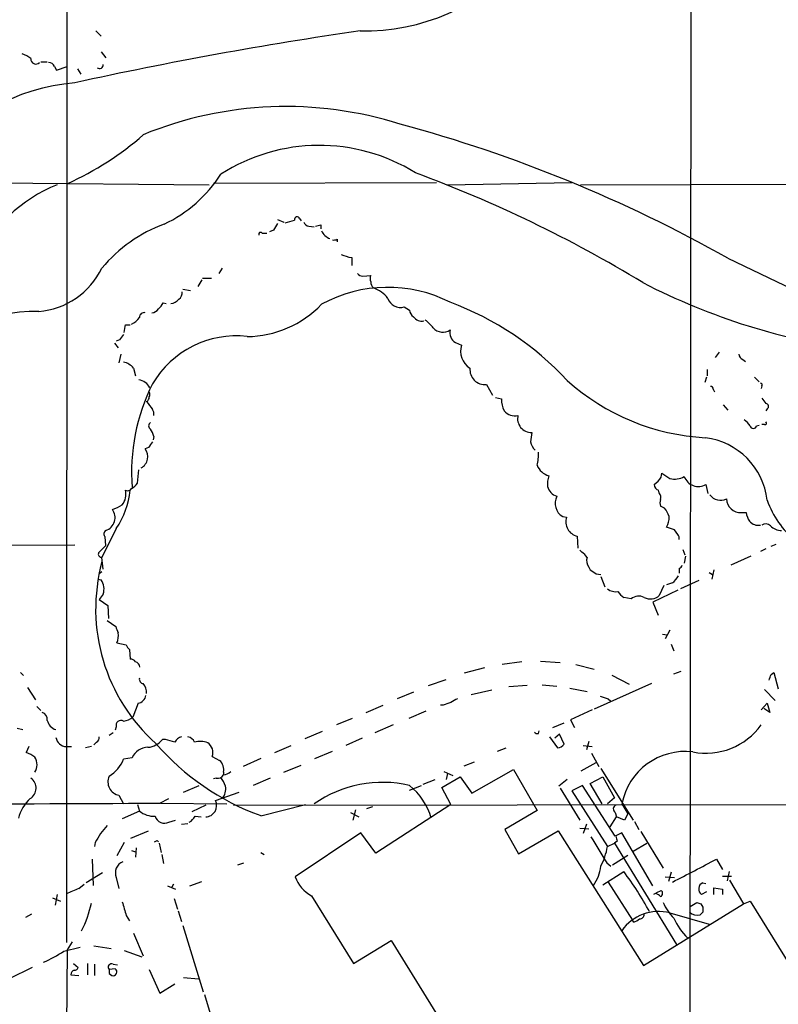
# Model space of a CAD drawing. Extents: x 6 to 1054, y 23 to 900.
# Drawn here: x 615 to 713, y 533 to 660 of the extents above; entities that cross this region are included whole.
import ezdxf

# ---------------------------------------------------------------- set-up
doc = ezdxf.new("R2010")
doc.units = 0
doc.header["$MEASUREMENT"] = 0
doc.layers.add('MAIN', color=5, linetype='CONTINUOUS')

msp = doc.modelspace()

# ---------------------------------------------------------------- linework, layer by layer
at = {"layer": 'MAIN'}
for p, q in [((701.7173, 738.9706), (701.3787, 442.2986)), ((621.284, 699.8546), (621.1993, 540.9353)), ((625.0093, 658.3679), (625.6867, 657.6906)), ((625.6867, 655.6586), (626.2793, 654.8966)), ((617.8973, 654.3886), (618.744, 654.3886)), ((619.6753, 653.7959), (619.9293, 653.2879)), ((619.9293, 653.2879), (621.284, 653.7959)), ((622.6387, 653.4573), (623.062, 652.7799)), ((584.708, 639.0639), (639.572, 638.5559)), ((668.8667, 638.8099), (640.1647, 638.7253)), ((686.308, 638.8099), (670.306, 638.4713)), ((687.4087, 638.5559), (771.0593, 638.8099)), ((648.3773, 634.0686), (649.224, 633.7299)), ((651.256, 634.1533), (651.4253, 633.8993)), ((652.4413, 633.2219), (653.1187, 633.1373)), ((653.9653, 633.3913), (653.9653, 632.8833)), ((646.43, 632.2906), (647.0227, 632.2906)), ((647.8693, 632.7139), (647.3613, 632.4599)), ((656.082, 631.5286), (656.082, 631.1899)), ((657.9447, 629.1579), (657.9447, 628.1419)), ((706.374, 629.0733), (717.8887, 623.5699)), ((641.2653, 627.8033), (640.842, 627.1259)), ((659.384, 626.7873), (660.4, 626.8719)), ((638.6407, 626.2793), (638.1327, 625.4326)), ((638.7253, 626.5333), (639.9107, 626.5333)), ((636.1853, 625.0939), (637.2013, 624.9246)), ((633.6453, 623.3159), (634.0687, 623.2313)), ((664.718, 622.8079), (665.3953, 622.3846)), ((628.8193, 620.5219), (629.412, 620.5219)), ((627.38, 618.1513), (627.888, 617.5586)), ((628.0573, 618.5746), (627.634, 618.4053)), ((671.322, 618.2359), (672.084, 617.8973)), ((628.2267, 616.7119), (627.9727, 615.6113)), ((705.2733, 616.9659), (704.7653, 616.2886)), ((708.3213, 616.0346), (708.66, 615.7806)), ((629.8353, 614.9339), (630.0893, 613.9179)), ((703.7493, 614.7646), (703.7493, 613.9179)), ((675.3013, 612.8173), (676.0633, 611.4626)), ((703.6647, 613.7486), (703.4107, 613.0713)), ((709.8453, 613.7486), (710.438, 613.1559)), ((710.7767, 612.6479), (710.692, 612.3093)), ((704.5113, 612.2246), (704.6807, 611.8859)), ((676.4867, 611.1239), (677.2487, 610.9546)), ((705.7813, 610.1926), (706.374, 609.5153)), ((711.454, 609.6846), (711.2847, 609.4306)), ((710.0993, 607.4833), (710.438, 607.5679)), ((711.1153, 607.6526), (710.7767, 607.6526)), ((632.46, 606.1286), (632.3753, 605.7053)), ((631.7827, 604.6893), (631.3593, 604.5199)), ((630.3433, 600.1173), (630.5127, 601.8106)), ((697.8227, 600.8793), (697.9073, 601.3873)), ((703.58, 599.9479), (703.834, 598.7626)), ((697.5687, 598.8473), (697.484, 599.1859)), ((698.246, 596.8999), (697.738, 597.1539)), ((708.152, 596.3073), (708.7447, 596.3073)), ((685.1227, 595.7993), (685.6307, 595.7146)), ((627.634, 594.2753), (625.7713, 590.5499)), ((699.516, 594.1059), (698.5, 594.4446)), ((699.9393, 593.5133), (699.516, 594.1059)), ((626.2793, 592.0739), (626.1947, 593.1746)), ((686.9853, 593.2593), (687.07, 591.7353)), ((592.2433, 592.0739), (622.3, 592.1586)), ((625.348, 591.1426), (626.2793, 592.0739)), ((687.324, 591.4813), (687.578, 591.2273)), ((700.6167, 591.5659), (700.8707, 590.8886)), ((711.2847, 591.6506), (710.6073, 591.3119)), ((711.962, 591.9893), (712.6393, 592.2433)), ((625.9407, 589.0259), (625.7713, 590.5499)), ((700.9553, 590.7193), (700.786, 589.7879)), ((709.3373, 590.7193), (706.7973, 589.5339)), ((625.7713, 588.6873), (625.4327, 588.4333)), ((688.5093, 589.2799), (688.6787, 588.9413)), ((700.1087, 589.1106), (700.1087, 588.5179)), ((704.0033, 588.6026), (704.4267, 588.3486)), ((704.596, 588.9413), (704.342, 587.7559)), ((625.2633, 587.7559), (625.6867, 587.6713)), ((689.4407, 588.4333), (690.0333, 588.3486)), ((690.0333, 588.0946), (690.5413, 586.7399)), ((699.262, 587.2479), (698.5, 586.9939)), ((702.6487, 587.5866), (700.278, 586.4859)), ((699.9393, 586.3166), (696.722, 584.7926)), ((698.1613, 586.9093), (697.5687, 585.6393)), ((625.9407, 585.8086), (625.4327, 585.1313)), ((625.4327, 585.1313), (626.5333, 584.3693)), ((693.928, 585.2159), (692.9967, 585.3853)), ((696.722, 584.7926), (697.3993, 583.0993)), ((626.5333, 584.3693), (626.618, 582.6759)), ((626.4487, 582.4219), (627.5493, 581.6599)), ((698.9233, 581.1519), (698.3307, 580.0513)), ((697.992, 580.6439), (698.5847, 580.5593)), ((627.7187, 579.5433), (628.904, 579.2893)), ((629.3273, 578.6966), (629.412, 577.4266)), ((699.0927, 579.3739), (699.4313, 578.5273)), ((679.8733, 577.0879), (677.3333, 576.7493)), ((682.244, 577.1726), (684.784, 577.0033)), ((675.0473, 576.3259), (672.4227, 575.6486)), ((686.816, 576.7493), (689.1867, 576.1566)), ((699.4313, 575.5639), (700.3627, 575.9026)), ((615.2727, 575.7333), (615.696, 575.3099)), ((667.8507, 574.0399), (670.1367, 574.8019)), ((691.4727, 575.3946), (693.674, 574.2093)), ((711.962, 575.4793), (712.3007, 575.7333)), ((712.3007, 575.7333), (712.8933, 573.6166)), ((616.204, 573.7859), (617.22, 572.1773)), ((675.9787, 573.4473), (673.354, 572.8546)), ((680.5507, 574.0399), (678.18, 573.8706)), ((682.498, 574.1246), (684.3607, 573.9553)), ((686.054, 573.7013), (688.2553, 573.2779)), ((696.5527, 574.2939), (689.1867, 570.9919)), ((711.1153, 573.5319), (712.47, 572.0926)), ((665.9033, 573.1933), (663.7867, 572.3466)), ((690.9647, 572.3466), (691.3033, 572.0079)), ((617.3893, 571.3306), (617.8973, 570.8226)), ((630.428, 571.7539), (629.7507, 569.9759)), ((659.8073, 570.5686), (662.0087, 571.4999)), ((669.7133, 571.4999), (669.3747, 571.4999)), ((688.9327, 570.9073), (686.1387, 569.6373)), ((710.692, 570.9073), (711.454, 571.7539)), ((711.7927, 570.5686), (711.0307, 571.0766)), ((711.454, 571.7539), (711.7927, 570.5686)), ((658.0293, 569.8066), (655.9973, 568.9599)), ((667.512, 570.7379), (665.3107, 569.8066)), ((686.1387, 569.6373), (686.6467, 568.6213)), ((614.8493, 568.5366), (615.6113, 568.3673)), ((627.634, 568.7059), (627.4647, 568.2826)), ((663.2787, 568.9599), (660.908, 567.9439)), ((683.8527, 568.6213), (685.292, 569.2139)), ((627.2107, 567.9439), (626.7027, 567.6053)), ((633.984, 567.0973), (633.5607, 567.0973)), ((654.1347, 568.1133), (651.9333, 567.1819)), ((659.2993, 567.2666), (657.1827, 566.3353)), ((681.99, 567.8593), (682.0747, 568.1979)), ((683.4293, 567.4359), (684.4453, 565.9966)), ((684.6993, 567.7746), (684.1067, 567.2666)), ((685.292, 566.5046), (684.6993, 567.7746)), ((616.3733, 566.1659), (616.0347, 565.4039)), ((621.1993, 566.1659), (621.8767, 566.1659)), ((624.4167, 566.1659), (623.6547, 565.9966)), ((625.094, 566.7586), (624.7553, 566.4199)), ((648.0387, 565.4039), (650.1553, 566.3353)), ((676.7407, 565.5733), (677.8413, 565.9966)), ((687.7473, 566.3353), (688.9327, 566.1659)), ((688.5093, 566.8433), (688.1707, 565.7426)), ((629.666, 564.7266), (628.5653, 564.5573)), ((639.9953, 564.8959), (640.9267, 564.3879)), ((646.2607, 564.6419), (643.9747, 563.6259)), ((653.2033, 564.6419), (655.4893, 565.5733)), ((688.848, 565.3193), (689.7793, 563.6259)), ((649.224, 562.8639), (651.4253, 563.7953)), ((672.4227, 563.7106), (673.7773, 564.2186)), ((673.4387, 560.1546), (678.7727, 563.2026)), ((678.7727, 563.2026), (681.8207, 557.9533)), ((687.4933, 563.0333), (689.4407, 564.1339)), ((690.0333, 563.3719), (694.182, 556.6833)), ((640.5033, 562.1019), (640.1647, 562.0173)), ((641.4347, 562.8639), (641.4347, 562.5253)), ((647.446, 562.1019), (645.2447, 561.1706)), ((667.1733, 561.3399), (668.6973, 561.9326)), ((669.544, 560.9166), (671.9147, 562.2713)), ((669.798, 562.9486), (670.9833, 562.4406)), ((670.306, 562.6946), (670.1367, 561.9326)), ((671.9147, 562.2713), (673.4387, 560.1546)), ((685.7153, 561.9326), (684.6147, 561.0859)), ((688.6787, 561.4246), (690.2873, 562.2713)), ((690.2873, 562.2713), (691.8113, 559.5619)), ((636.27, 560.3239), (638.302, 561.1706)), ((665.3953, 560.5779), (666.9193, 561.1706)), ((670.7293, 558.7153), (669.544, 560.9166)), ((684.784, 560.8319), (687.324, 556.6833)), ((687.6627, 561.1706), (686.308, 560.4933)), ((691.896, 554.6513), (687.6627, 561.1706)), ((690.2027, 558.7999), (688.6787, 561.4246)), ((627.9727, 559.9006), (628.5653, 558.7999)), ((633.222, 558.8846), (634.4073, 559.4773)), ((640.4187, 559.2233), (643.4667, 560.3239)), ((686.308, 560.4933), (690.88, 553.2966)), ((691.8113, 559.5619), (690.88, 558.7999)), ((630.3433, 558.7153), (630.5973, 557.8686)), ((633.3067, 558.8846), (641.858, 558.7999)), ((639.1487, 558.6306), (637.3707, 557.7839)), ((642.7047, 558.6306), (761.4073, 558.7999)), ((646.2607, 557.2759), (652.018, 558.7153)), ((659.892, 558.2073), (660.654, 558.4613)), ((670.7293, 558.7153), (661.0773, 552.4499)), ((692.7427, 558.7999), (693.5047, 557.5299)), ((630.5973, 557.8686), (628.396, 556.8526)), ((637.794, 557.1913), (638.556, 557.1066)), ((657.7753, 557.6993), (658.876, 557.1066)), ((658.4527, 558.0379), (658.114, 556.6833)), ((681.8207, 557.9533), (677.672, 555.4979)), ((691.2187, 555.8366), (692.0653, 557.1066)), ((691.896, 557.6993), (692.0653, 557.1066)), ((693.0813, 556.6833), (692.0653, 557.1066)), ((693.5047, 557.5299), (693.0813, 556.6833)), ((634.4073, 556.4293), (635.254, 556.6833)), ((636.016, 556.1753), (636.8627, 556.2599)), ((687.324, 555.6673), (688.5093, 555.5826)), ((688.1707, 556.1753), (687.7473, 554.9899)), ((694.3513, 556.5139), (694.944, 555.4979)), ((629.4967, 554.3973), (631.7827, 555.3286)), ((659.13, 555.0746), (650.6633, 549.4019)), ((661.0773, 552.4499), (659.13, 555.0746)), ((677.672, 555.4979), (679.45, 552.3653)), ((679.45, 552.3653), (684.53, 555.3286)), ((684.53, 555.3286), (695.5367, 537.9719)), ((692.7427, 555.0746), (691.896, 554.6513)), ((696.722, 548.2166), (692.7427, 555.0746)), ((695.198, 555.2439), (698.0767, 550.5026)), ((624.9247, 553.8046), (624.84, 553.2966)), ((628.65, 553.8046), (627.7187, 552.1113)), ((630.174, 553.1273), (630.0893, 551.9419)), ((632.8833, 554.0586), (633.0527, 553.8893)), ((633.1373, 553.7199), (633.3913, 552.5346)), ((690.88, 553.2966), (691.8113, 553.7199)), ((692.15, 553.9739), (691.8113, 553.7199)), ((691.8113, 553.7199), (699.77, 540.6813)), ((694.182, 552.7039), (695.96, 553.7199)), ((629.5813, 552.7886), (630.0893, 552.6193)), ((633.476, 552.2806), (633.73, 551.0953)), ((646.2607, 552.5346), (646.684, 552.2806)), ((691.5573, 550.9259), (693.5047, 552.1959)), ((624.5013, 551.6879), (624.6707, 548.3013)), ((643.2973, 550.9259), (644.0593, 551.1799)), ((690.7953, 551.1799), (691.3033, 550.7566)), ((704.9347, 551.6879), (705.6967, 550.3333)), ((625.856, 549.9099), (623.7393, 548.6399)), ((627.634, 549.3173), (627.9727, 547.8779)), ((690.2873, 548.3859), (692.9967, 550.0793)), ((698.3307, 549.4019), (699.516, 549.3173)), ((699.0927, 549.9946), (698.754, 548.8093)), ((705.6967, 549.4866), (706.882, 549.4866)), ((706.5433, 550.0793), (706.2893, 548.8939)), ((622.808, 547.8779), (623.4853, 548.4706)), ((634.238, 548.2166), (635.254, 547.7933)), ((635, 548.4706), (634.746, 547.9626)), ((637.1167, 548.2166), (638.6407, 548.8093)), ((690.9647, 548.7246), (694.0973, 543.8139)), ((703.1567, 548.6399), (703.58, 548.5553)), ((704.596, 547.1159), (704.596, 547.9626)), ((704.596, 547.9626), (705.6967, 547.7933)), ((706.628, 548.9786), (708.406, 545.9306)), ((619.4213, 546.6926), (620.4373, 546.2693)), ((620.014, 547.1159), (619.76, 545.7613)), ((652.78, 546.9466), (658.1987, 538.2259)), ((697.1453, 547.2853), (696.8067, 547.1159)), ((697.23, 547.3699), (697.8227, 547.6239)), ((703.6647, 547.4546), (702.9873, 547.1159)), ((705.6967, 547.7933), (705.6967, 547.1159)), ((635.0847, 546.6079), (635.508, 545.2533)), ((695.5367, 537.9719), (708.406, 545.9306)), ((701.548, 545.5919), (702.3947, 546.0999)), ((702.9027, 545.9306), (703.1567, 545.5073)), ((708.406, 545.9306), (709.2527, 546.2693)), ((709.2527, 546.2693), (718.9047, 530.6906)), ((616.712, 544.5759), (615.95, 544.1526)), ((628.904, 544.4066), (629.3273, 543.7293)), ((635.5927, 544.9993), (636.016, 543.6446)), ((698.9233, 544.7453), (704.0033, 543.3059)), ((703.1567, 544.8299), (702.818, 544.4913)), ((636.1853, 543.1366), (638.81, 534.5853)), ((694.2667, 543.5599), (694.0973, 543.8139)), ((629.8353, 542.1206), (631.1053, 539.2419)), ((620.8607, 539.8346), (622.9773, 540.3426)), ((621.9613, 541.0199), (621.284, 540.0039)), ((624.7553, 540.5119), (626.9567, 540.1733)), ((658.1987, 538.2259), (663.0247, 541.1893)), ((663.0247, 541.1893), (671.4067, 527.6426)), ((621.284, 540.0039), (621.1147, 515.7893)), ((628.65, 539.9193), (630.936, 539.0726)), ((622.1307, 538.2259), (622.7233, 537.7179)), ((623.9087, 538.2259), (623.9087, 536.7866)), ((624.84, 538.1413), (624.84, 536.7019)), ((627.2107, 538.1413), (627.8033, 538.0566)), ((616.7967, 537.7179), (613.8333, 536.2786)), ((621.792, 536.7866), (622.808, 536.7019)), ((627.4647, 537.5486), (626.7027, 537.4639)), ((626.7027, 536.9559), (627.0413, 536.7019)), ((631.8673, 537.4639), (633.222, 534.4159)), ((633.222, 534.4159), (635.1693, 535.6013)), ((636.27, 536.4479), (638.2173, 536.2786)), ((638.9793, 534.2466), (640.9267, 527.8966))]:
    msp.add_line(p, q, dxfattribs=at)
for centre, radius, start, end in [((-15938.6602, 28083.2204), 32023.4321, 301.00305609, 301.29794925), ((51619.3021, 23216.4811), 55660.9123, 203.84789743, 204.07708032), ((659.5709, 685.6126), 27.2498, 268.894797, 317.897167), ((733.7946, 143.4374), 520.3277, 98.259582, 102.373153), ((614.4772, 652.1376), 3.4314, 51.201202, 72.190762), ((617.255, 654.7255), 0.6336, 172.162749, 318.288362), ((618.8713, 653.4154), 0.8895, 25.326261, 87.293604), ((625.4778, 653.9858), 0.4673, 230.216401, 7.883887), ((624.4605, 625.767), 26.0022, 94.766149, 144.337269), ((649.5229, 600.0864), 48.5345, 72.38547, 112.301142), ((617.0931, 471.2238), 181.3492, 60.507163, 74.941029), ((605.8274, 673.5755), 38.1585, 294.034281, 311.486636), ((653.7609, 620.1181), 23.4977, 58.159466, 122.614519), ((626.1789, 649.4534), 17.7084, 295.543581, 327.39205), ((607.2882, 480.6941), 169.91, 58.742487, 69.728305), ((627.5275, 619.9958), 20.0232, 112.039088, 154.660725), ((650.92, 634.058), 0.3493, 15.834978, 192.24944), ((640.3549, 615.6635), 18.9751, 110.16178, 140.225048), ((859.8386, 506.1131), 246.8983, 148.922675, 149.151814), ((565.336, 930.1645), 308.2033, 285.826979, 286.056162), ((652.5201, 634.0324), 0.8144, 201.805329, 264.446932), ((611.2825, 802.6081), 174.5169, 283.927616, 284.156831), ((646.2183, 632.1637), 0.2468, 30.93987, 210.991622), ((655.7386, 633.3545), 1.8377, 203.241985, 251.343224), ((655.6585, 632.3761), 0.9474, 259.712463, 296.551529), ((659.1132, 635.2755), 6.2282, 246.101027, 259.186397), ((616.7671, 632.195), 10.0181, 275.017602, 333.999701), ((659.2994, 627.4648), 0.6827, 209.760495, 277.11773), ((661.4154, 626.4486), 1.1001, 157.369719, 202.630281), ((662.5884, 607.526), 17.8019, 63.092377, 118.661525), ((661.3658, 625.9983), 0.9662, 178.398651, 229.52928), ((734.3237, 701.2555), 84.7546, 242.700732, 262.531566), ((635.268, 624.5719), 0.8527, 298.687149, 12.420938), ((659.4116, 621.4809), 4.0085, 37.274983, 70.665972), ((631.8237, 624.1211), 1.9916, 308.103582, 336.153182), ((634.5173, 624.6454), 1.4214, 275.814476, 324.694269), ((644.3979, 632.2994), 13.3018, 270.365268, 316.520937), ((664.2379, 624.4702), 1.7303, 198.93968, 286.109601), ((657.0041, 586.6881), 39.1647, 42.854032, 69.617354), ((617.167, 601.3328), 20.8879, 88.693392, 142.365932), ((631.1938, 621.4725), 0.5968, 73.900314, 181.843586), ((632.1212, 623.1469), 1.1043, 274.404277, 327.518859), ((666.4963, 622.4694), 1.1043, 184.404277, 237.518859), ((666.9364, 622.2326), 1.245, 213.91855, 284.970549), ((374.7306, 662.3396), 257.5069, 350.424912, 350.654091), ((628.8827, 622.4778), 1.9974, 290.472781, 329.14103), ((664.9313, 617.6026), 4.3086, 35.401642, 54.598358), ((797.6762, 491.8834), 211.7103, 143.014201, 143.24333), ((643.0827, 606.5579), 12.5185, 83.578939, 149.551163), ((669.6982, 621.3081), 1.7429, 223.944597, 302.892255), ((671.9889, 619.4636), 1.3972, 164.175151, 241.488709), ((674.5396, 617.1233), 2.5747, 162.505257, 238.248899), ((708.6238, 616.7907), 0.8143, 185.553068, 248.194671), ((628.1212, 613.5164), 2.2243, 39.589543, 78.482944), ((675.0895, 614.7221), 1.9165, 173.655186, 276.344814), ((654.9911, 601.5018), 25.4022, 153.334279, 184.464183), ((630.35, 611.652), 1.7654, 24.849261, 84.712133), ((705.0981, 634.9698), 29.0547, 228.155334, 266.837683), ((710.6074, 612.7749), 0.2117, 323.124688, 90.027065), ((631.2326, 611.5473), 0.7194, 331.913927, 28.079046), ((704.215, 612.267), 0.2993, 351.856362, 98.124688), ((631.204, 611.1944), 0.6635, 299.30459, 1.226407), ((885.9095, 800.6077), 317.5004, 216.755299, 216.984482), ((680.2918, 610.8311), 3.0456, 177.676005, 207.376957), ((880.3806, 737.7005), 211.6803, 216.752594, 216.981777), ((711.2782, 610.0005), 0.3615, 299.096166, 88.969611), ((631.4225, 609.0072), 1.0512, 350.732119, 34.320447), ((678.9516, 610.5601), 1.7712, 219.621258, 283.507435), ((681.093, 608.4147), 1.7788, 166.236406, 271.620387), ((632.2625, 607.4832), 0.4798, 118.071082, 241.923298), ((707.177, 606.1696), 2.4565, 32.329512, 57.670488), ((711.1999, 607.822), 0.1894, 243.462013, 63.394352), ((630.1544, 605.6425), 2.3563, 11.905565, 36.980293), ((977.3624, 563.722), 299.3116, 171.756654, 171.985854), ((709.676, 607.5785), 0.4339, 192.674908, 347.325092), ((822.5019, 478.0935), 228.9111, 146.19532, 146.424545), ((683.0592, 605.8642), 2.1257, 191.20051, 225.402156), ((702.3485, 596.8655), 9.1658, 6.580488, 82.812491), ((629.9976, 603.5214), 1.6886, 300.370748, 36.251649), ((677.2493, 603.7155), 4.756, 343.98411, 4.596065), ((683.9479, 603.2617), 2.2939, 201.975808, 254.753863), ((867.7421, 855.0138), 305.238, 236.192722, 236.421937), ((629.1884, 600.6491), 1.2714, 288.000304, 335.275217), ((685.9688, 600.0325), 2.814, 158.832676, 186.911105), ((694.8146, 602.956), 3.6553, 304.620009, 325.379991), ((697.7092, 599.9726), 0.8183, 181.729766, 254.025751), ((699.5617, 602.9851), 2.3631, 254.326373, 301.204516), ((702.6022, 601.6088), 1.9273, 199.549037, 300.486044), ((618.5949, 600.3253), 10.8769, 326.205034, 353.987024), ((626.6926, 598.6898), 2.1838, 321.262748, 13.130701), ((629.0733, 599.694), 0.5681, 243.43946, 333.425927), ((684.8342, 600.0541), 1.6976, 192.250577, 253.803788), ((696.8067, 598.2547), 0.9653, 344.738635, 37.87186), ((686.1577, 597.5227), 2.0103, 153.366121, 239.012782), ((698.7537, 597.5772), 1.1004, 157.370923, 202.624271), ((705.4538, 599.6205), 1.709, 216.946339, 296.064271), ((708.0853, 598.1896), 1.8835, 183.17443, 272.029448), ((722.9906, 602.03), 12.2482, 199.626888, 229.859977), ((625.7236, 595.6819), 1.7511, 288.502203, 36.788754), ((625.9295, 600.9515), 4.3872, 285.826461, 304.208402), ((695.5717, 594.7498), 3.4314, 17.809238, 38.798798), ((711.8919, 596.8859), 3.1999, 190.417271, 211.654071), ((687.4648, 595.1251), 1.9265, 162.182021, 255.58721), ((696.4338, 595.6809), 2.4078, 329.106027, 2.818557), ((710.3423, 596.2407), 1.5647, 221.367459, 279.750677), ((711.2808, 594.0559), 0.8168, 43.090021, 128.108767), ((626.5587, 593.5658), 0.5344, 121.524615, 227.062728), ((713.2789, 595.9739), 1.953, 224.136977, 271.109039), ((699.5156, 593.0475), 0.6297, 340.365149, 47.709785), ((625.7375, 590.9733), 0.4247, 156.507351, 274.56424), ((686.6051, 589.5773), 1.9155, 30.514379, 59.474853), ((648.2062, 583.9074), 23.2363, 164.908334, 228.185237), ((689.6525, 590.1689), 1.4482, 164.746963, 217.870126), ((816.0596, 779.1871), 228.9527, 236.195334, 236.424517), ((699.8126, 589.83), 0.778, 292.371723, 337.628278), ((623.9504, 586.4859), 2.1024, 341.206537, 34.321983), ((697.3134, 589.6195), 3.0695, 309.407873, 332.017332), ((691.9384, 587.8411), 1.7195, 232.010458, 279.922471), ((694.3063, 587.4569), 2.4508, 212.29978, 237.700221), ((694.9075, 583.9724), 1.583, 63.197, 128.227363), ((696.4157, 586.887), 1.6989, 242.121139, 312.741034), ((839.3599, 665.9081), 227.9506, 201.690314, 201.919506), ((625.263, 580.517), 2.6417, 338.371373, 6.440071), ((630.0052, 579.6283), 1.1522, 197.110772, 233.960562), ((629.4966, 576.7493), 0.6826, 29.738635, 97.11981), ((629.9342, 576.3542), 0.7499, 4.313153, 78.063729), ((631.1592, 574.8635), 0.5721, 169.139814, 264.594323), ((521.335, 638.5983), 200.805, 341.45046, 341.679643), ((629.5393, 573.0662), 1.9899, 358.781921, 38.095449), ((630.2585, 572.9394), 1.1976, 278.136869, 351.863132), ((798.1636, 360.3994), 246.8725, 120.848186, 121.077349), ((775.1341, 826.5232), 267.7503, 251.448775, 251.677951), ((754.8937, 317.677), 267.7345, 108.322042, 108.551232), ((617.8464, 569.688), 0.9077, 351.421795, 75.954571), ((620.2498, 569.8472), 1.5343, 191.069725, 254.691169), ((628.2411, 568.914), 0.6418, 59.659382, 198.920543), ((628.4464, 571.3824), 1.9182, 273.553789, 312.840912), ((703.579, 574.0993), 8.7754, 258.881113, 324.150526), ((621.2671, 567.6101), 1.4458, 190.311936, 267.312143), ((624.7554, 567.3513), 0.6826, 299.738635, 7.11981), ((631.4904, 568.6773), 2.6043, 274.572167, 322.650053), ((549.8932, 270.5732), 308.2171, 73.938118, 74.167278), ((636.3267, 566.1796), 1.2941, 103.891284, 153.423069), ((636.5522, 566.1801), 1.2936, 26.56307, 76.111999), ((681.8629, 568.3248), 0.4825, 217.869776, 285.271781), ((631.7545, 563.7952), 2.2868, 91.415753, 155.964753), ((657.2377, 587.7512), 32.3919, 220.791444, 250.191318), ((638.4139, 563.8744), 2.969, 70.546477, 103.72827), ((638.556, 565.4039), 1.5264, 340.559549, 56.308891), ((684.3605, 567.0976), 1.1043, 274.404277, 327.518859), ((614.9843, 562.1348), 3.4337, 51.2125, 72.187182), ((615.6818, 563.8376), 1.7495, 326.18186, 33.81814), ((624.4007, 566.1923), 4.474, 300.965514, 338.56529), ((700.9235, 557.2108), 8.3337, 83.362943, 169.007332), ((639.8788, 563.1919), 1.5901, 348.095753, 48.776111), ((615.7499, 560.8165), 1.5563, 300.62533, 55.682982), ((628.3159, 561.6342), 1.7673, 155.89761, 258.801973), ((640.6867, 562.9346), 0.8527, 257.579062, 331.312851), ((638.4225, 560.037), 3.4305, 17.803783, 38.800661), ((640.9486, 564.8309), 2.3563, 281.905565, 306.980293), ((639.7711, 560.7306), 1.9502, 320.010863, 10.496934), ((661.9157, 546.2171), 15.353, 76.900685, 124.958512), ((660.2453, 554.7329), 8.2442, 15.508933, 51.34106), ((619.7233, 555.8417), 4.8305, 131.181016, 166.890697), ((558.5967, 16708.9445), 16150.2323, 270.03556407, 270.26474732), ((639.0661, 558.5955), 1.4912, 273.175354, 24.898048), ((692.1533, 558.1454), 0.515, 109.581978, 240.024662), ((632.5504, 560.3415), 3.1512, 231.69827, 271.434732), ((633.8569, 557.6003), 1.2939, 198.426547, 295.174727), ((635.7203, 558.503), 2.4537, 302.315026, 327.684974), ((880.0374, 343.8128), 330.6556, 140.078726, 140.307898), ((921.6177, 385.0555), 341.3254, 150.141062, 150.370222), ((1536.4499, 1060.8705), 987.3785, 210.8489103, 211.0780943), ((861.4093, 596.6361), 174.5531, 193.917671, 194.146862), ((590.384, 638.6339), 94.6529, 296.450487, 296.679643), ((682.5813, 554.6518), 8.4086, 332.403692, 350.725312), ((629.0562, 549.9171), 1.5435, 111.89171, 202.867146), ((684.7397, 551.3602), 5.3279, 324.961375, 353.494973), ((569.4301, 804.1755), 286.551, 296.941772, 298.221487), ((654.9408, 550.9495), 4.5489, 199.89013, 241.639443), ((657.9717, 524.0485), 43.6389, 28.564889, 36.619963), ((703.5359, 547.8263), 0.8976, 114.989129, 232.323209), ((629.4329, 529.8935), 19.1658, 110.222246, 115.442087), ((693.6174, 541.7202), 6.5891, 51.291032, 57.628045), ((697.5485, 547.2687), 0.4487, 294.977557, 52.333315), ((611.662, 548.5658), 13.0072, 332.000091, 348.691968), ((1073.1364, 672.2917), 462.2738, 195.830799, 196.059989), ((703.9887, 548.5735), 6.4086, 202.704593, 224.672527), ((744.9762, 673.0226), 133.8752, 251.45383, 251.682999), ((872.5066, 545.1686), 169.3502, 179.885409, 180.114592), ((697.4797, 539.1501), 5.7784, 75.532803, 145.062405), ((695.0429, 544.5617), 0.5786, 268.593643, 1.406357), ((702.4793, 546.0153), 1.5612, 229.400298, 282.530002), ((693.8615, 545.1865), 1.6763, 283.988163, 314.129898), ((707.0377, 547.5001), 8.3449, 204.2861, 225.698162), ((613.2501, 550.6004), 13.1842, 292.220484, 305.257399), ((627.0131, 537.7603), 0.4292, 62.587157, 223.678315), ((622.4346, 536.7751), 0.6428, 109.948836, 178.974741), ((622.2831, 537.8279), 0.4537, 261.405541, 345.969882), ((753.7026, 537.2099), 127.0002, 179.885409, 180.114592), ((627.2299, 537.1368), 0.474, 246.555411, 60.309089)]:
    msp.add_arc(centre, radius, start, end, dxfattribs=at)

doc.saveas('drawing.dxf')
